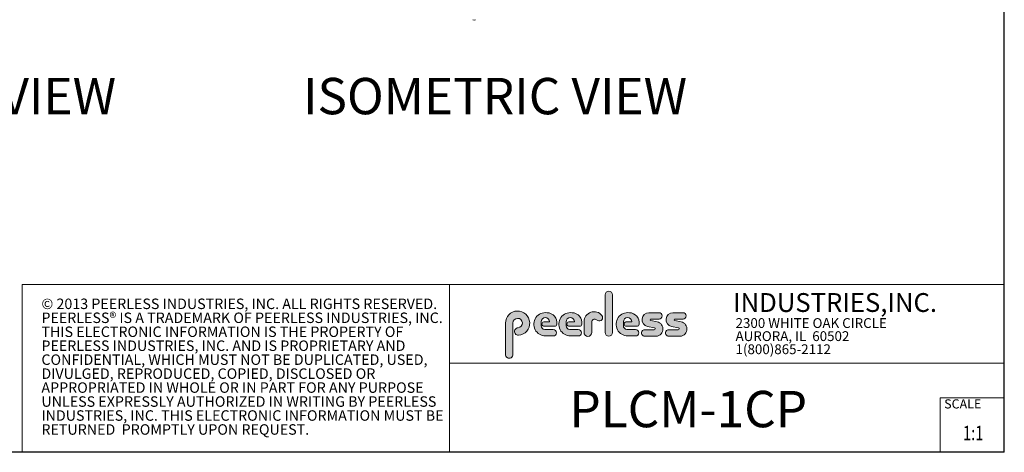
# Model space of a CAD drawing. Units: inches. Extents: x 0 to 147, y 0 to 92.
# Drawn here: x 77 to 147, y 0 to 31 of the extents above; entities that cross this region are included whole.
import ezdxf
from ezdxf.enums import TextEntityAlignment as Align

# ---------------------------------------------------------------- set-up
doc = ezdxf.new("R2010")
doc.units = ezdxf.units.IN
doc.header["$MEASUREMENT"] = 0
doc.layers.add('LAYER0', color=7, linetype='Continuous')
doc.styles.add('SLDTEXTSTYLE0', font='TXT', dxfattribs={"width": 0.75})
doc.styles.add('SLDTEXTSTYLE1', font='TXT', dxfattribs={"width": 0.7})

# ---------------------------------------------------------------- blocks, each defined once
blk = doc.blocks.new('SW_NOTE_0')
at = {"color": 0, "linetype": 'Continuous', "lineweight": 0, "char_height": 0.8333333333333334, "attachment_point": 1, "style": 'SLDTEXTSTYLE0'}
for s, insert in [('© 2013 PEERLESS INDUSTRIES, INC. ALL RIGHTS RESERVED.', (0, 1.074223116476638)), ('PEERLESS® IS A TRADEMARK OF PEERLESS INDUSTRIES, INC.', (0, -0.03688798120648034)), ('THIS ELECTRONIC INFORMATION IS THE PROPERTY OF', (0, -1.147999078889598)), ('PEERLESS INDUSTRIES, INC. AND IS PROPRIETARY AND', (0, -2.259110176572717)), ('CONFIDENTIAL, WHICH MUST NOT BE DUPLICATED, USED,', (0, -3.370221274255835)), ('DIVULGED, REPRODUCED, COPIED, DISCLOSED OR', (0, -4.481332371938953)), ('APPROPRIATED IN WHOLE OR IN PART FOR ANY PURPOSE', (0, -5.592443469622071)), ('UNLESS EXPRESSLY AUTHORIZED IN WRITING BY PEERLESS', (0, -6.703554567305189)), ('INDUSTRIES, INC. THIS ELECTRONIC INFORMATION MUST BE', (0, -7.814665664988307)), ('RETURNED  PROMPTLY UPON REQUEST.', (0, -8.925776762671426))]:
    blk.add_mtext(s, dxfattribs=dict(at, insert=insert))
blk = doc.blocks.new('SW_NOTE_1')
at = {"color": 0, "linetype": 'Continuous', "lineweight": 0, "char_height": 0.7812499999999999, "attachment_point": 1, "style": 'SLDTEXTSTYLE0'}
for s, insert in [('2300 WHITE OAK CIRCLE', (0, 1.007084171696847)), ('AURORA, IL  60502', (0, -0.03458252821387987)), ('1(800)865-2112', (0, -1.076249228124607))]:
    blk.add_mtext(s, dxfattribs=dict(at, insert=insert))
blk = doc.blocks.new('Block3')
at = {"linetype": 'Continuous'}
h = blk.add_hatch(color=7, dxfattribs=at)
edge = h.paths.add_edge_path(flags=0)
edge.add_line((131.910836874796, 13.01259120677386), (131.910836874796, 10.01553101421137))
edge.add_arc((132.209261916421, 10.01553101421137), 0.2984250416250217, 180, 360.0000000000008)
edge.add_line((132.5076869580461, 10.01553101421137), (132.5076869580461, 13.01259120677386))
edge.add_arc((132.209261916421, 13.01259120677386), 0.2984250416250217, 0, 180)
h = blk.add_hatch(color=7, dxfattribs=at)
edge = h.paths.add_edge_path(flags=0)
edge.add_arc((124.9951459617065, 10.09407557844041), 0.2985205055337644, 94.20000071869595, 274.7551318668755)
edge.add_arc((124.9397863558585, 10.75958520489886), 0.9663286732499861, 274.7551318637024, 540.0000000000008)
edge.add_line((123.9734576826086, 10.75958520489886), (123.9734576826086, 8.277766575773864))
edge.add_arc((124.271872111348, 8.269809128461647), 0.2985205055730711, 178.4725265122329, 360.0000000000008)
edge.add_line((124.5703926169211, 8.269809128461647), (124.5703927959835, 10.76618296783665))
edge.add_arc((124.9457894736085, 10.76618294102415), 0.3753966776249963, -85.79999925689611, 179.99999590768, ccw=False)
h = blk.add_hatch(color=7, dxfattribs=at)
edge = h.paths.add_edge_path(flags=0)
edge.add_line((127.1641849017006, 9.739290729987749), (127.7786196291381, 9.739300050800253))
edge.add_arc((127.7786157891382, 9.992425050691939), 0.2531249999208137, 270.0008691981852, 450.0000000000008)
edge.add_line((127.7786157891382, 10.24555005061275), (127.0987332351382, 10.24555005061275))
edge.add_arc((127.1363725298225, 10.56670211196136), 0.3233502172765543, 180, 263.31538133621154, ccw=False)
edge.add_line((126.813022312546, 10.56670211196136), (126.813022312546, 10.86766254639886))
edge.add_arc((127.150522312546, 10.86766254639886), 0.3374999999999862, 1.1825875390059082e-08, 180, ccw=False)
edge.add_line((127.488022312546, 10.86766254646853), (127.0192281177121, 10.86766254646853))
edge.add_arc((127.0589337102458, 10.69262125719546), 0.179488125035683, 102.7804473629712, 270.0000000000008)
edge.add_line((127.0589337102458, 10.51313313215979), (127.8848306299957, 10.51313313215979))
edge.add_arc((127.8848306299957, 10.70063313215979), 0.1874999999999837, 270.0000000000008, 351.4703180653022)
edge.add_arc((127.2821958304418, 10.79101669773037), 0.7968749999455191, 351.4703180571146, 449.4420314943987)
edge.add_arc((127.1641708153881, 10.66785183611937), 0.928561106238469, 82.2146375571199, 270.0008691794773)
h = blk.add_hatch(color=7, dxfattribs=at)
edge = h.paths.add_edge_path(flags=0)
edge.add_line((129.1563724017007, 9.739290729987749), (129.7708071291382, 9.739300050800253))
edge.add_arc((129.7708032891381, 9.992425050691939), 0.2531249999208137, 270.0008691982174, 450.0000000000008)
edge.add_line((129.7708032891381, 10.24555005061275), (129.0909207351382, 10.24555005061275))
edge.add_arc((129.1285600298226, 10.56670211196136), 0.3233502172765584, 180, 263.31538133619904, ccw=False)
edge.add_line((128.805209812546, 10.56670211196136), (128.805209812546, 10.86766254639886))
edge.add_arc((129.142709812546, 10.86766254639886), 0.3375000000000212, 1.1825875390059082e-08, 180, ccw=False)
edge.add_line((129.4802098125461, 10.86766254646853), (129.0114156177122, 10.86766254646853))
edge.add_arc((129.0511212102457, 10.69262125719546), 0.1794881250356632, 102.7804473629225, 270.0000000000008)
edge.add_line((129.0511212102457, 10.51313313215979), (129.8770181299957, 10.51313313215979))
edge.add_arc((129.8770181299957, 10.70063313215979), 0.1875000000000189, 270.0000000000008, 351.4703180653019)
edge.add_arc((129.2743833304418, 10.79101669773037), 0.7968749999455534, 351.4703180571153, 449.4420314944028)
edge.add_arc((129.1563583153881, 10.66785183611937), 0.9285611062384643, 82.21463755712342, 270.0008691794773)
h = blk.add_hatch(color=7, dxfattribs=at)
edge = h.paths.add_edge_path(flags=0)
edge.add_line((130.234193124796, 10.87238939027386), (130.234193124796, 10.01553101421137))
edge.add_arc((130.5407089502508, 10.01553101421137), 0.3065158254547228, 180, 359.972875902048)
edge.add_line((130.8472247413585, 10.01538590814886), (130.847617964671, 10.84601351702386))
edge.add_arc((131.0746681005363, 10.84590603039887), 0.227050161307637, 61.92745451836407, 179.9728759047749, ccw=False)
edge.add_line((131.1815154399783, 11.04624429884494), (131.3305811092908, 10.96674241296992))
edge.add_arc((131.4550751372159, 11.20016814021406), 0.264549301886121, 241.9274544487169, 397.8378427057218)
edge.add_arc((131.0330811306143, 10.87238939027386), 0.7988880058183057, 37.83784263892871, 180)
h = blk.add_hatch(color=7, dxfattribs=at)
edge = h.paths.add_edge_path(flags=0)
edge.add_arc((133.6941850298226, 10.56670211196136), 0.3233502172766017, 180, 263.31538133618915, ccw=False)
edge.add_line((133.370834812546, 10.56670211196136), (133.370834812546, 10.86766254639886))
edge.add_arc((133.708334812546, 10.86766254639886), 0.3374999999999862, 1.1825875390059082e-08, 180, ccw=False)
edge.add_line((134.045834812546, 10.86766254646853), (133.5770406177121, 10.86766254646853))
edge.add_arc((133.6167462102457, 10.69262125719546), 0.1794881250356676, 102.7804473629225, 270.0000000000008)
edge.add_line((133.6167462102457, 10.51313313215979), (134.4426431299957, 10.51313313215979))
edge.add_arc((134.4426431299957, 10.70063313215979), 0.1874999999999843, 270.0000000000008, 351.4703180652998)
edge.add_arc((133.8400083304419, 10.79101669773037), 0.7968749999454848, 351.4703180571133, 449.4420314944028)
edge.add_arc((133.7219833153882, 10.66785183611937), 0.9285611062384643, 82.21463755712342, 270.0008691794773)
edge.add_line((133.7219974017007, 9.739290729987749), (134.3364321291382, 9.739300050800253))
edge.add_arc((134.3364282891381, 9.992425050691939), 0.2531249999208093, 270.0008691982174, 450.0000000000008)
edge.add_line((134.3364282891381, 10.24555005061274), (133.6565457351381, 10.24555005061274))
h = blk.add_hatch(color=7, dxfattribs=at)
edge = h.paths.add_edge_path(flags=0)
edge.add_arc((135.8359373126709, 10.31575723052765), 0.07810194281628625, -90.0000000000008, 79.15223437439607, ccw=False)
edge.add_line((135.8359373126709, 10.23765528771136), (135.075326149921, 10.23765528771136))
edge.add_arc((135.075326149921, 9.977340051773869), 0.2603152359375001, 90, 270.0000000000008)
edge.add_line((135.075326149921, 9.717024815836364), (135.874894437796, 9.717024815836364))
edge.add_arc((135.9377890474213, 10.29877637740146), 0.5851415310019742, 263.8295767665543, 438.8808235919524)
edge.add_line((136.0506338175458, 10.8729337331489), (135.5515946871082, 10.9710147825239))
edge.add_arc((135.5629885697217, 11.02898717752737), 0.05908146192712627, 90.10134848643969, 258.8808237157178, ccw=False)
edge.add_line((135.562884062659, 11.08806854702503), (136.2157490278466, 11.08922337790003))
edge.add_arc((136.2157490278497, 11.33848327239972), 0.2492598944996838, 269.9999999992953, 449.9999999992234)
edge.add_line((136.2157490278531, 11.58774316689939), (135.4089166217279, 11.5891703454619))
edge.add_arc((135.4079421079155, 11.03824474612355), 0.5509264612300796, 89.89865152324545, 259.1522343130625)
edge.add_line((135.3042576645453, 10.49716295758643), (135.8506361100453, 10.39246354596142))
h = blk.add_hatch(color=7, dxfattribs=at)
edge = h.paths.add_edge_path(flags=0)
edge.add_arc((137.748437312671, 10.31575723052765), 0.07810194281628625, -90.0000000000008, 79.15223437439607, ccw=False)
edge.add_line((137.748437312671, 10.23765528771136), (136.987826149921, 10.23765528771136))
edge.add_arc((136.987826149921, 9.977340051773869), 0.2603152359375001, 90, 270.0000000000008)
edge.add_line((136.987826149921, 9.717024815836364), (137.787394437796, 9.717024815836364))
edge.add_arc((137.8502890474212, 10.29877637740146), 0.5851415310019802, 263.8295767665681, 438.8808235919414)
edge.add_line((137.9631338175458, 10.87293373314889), (137.4640946871082, 10.9710147825239))
edge.add_arc((137.4754885697217, 11.02898717752737), 0.05908146192712627, 90.10134848641212, 258.8808237157184, ccw=False)
edge.add_line((137.4753840626591, 11.08806854702503), (138.1282490278466, 11.08922337790003))
edge.add_arc((138.1282490278497, 11.33848327239972), 0.2492598944996838, 269.9999999992953, 449.9999999992626)
edge.add_line((138.1282490278529, 11.58774316689939), (137.321416621728, 11.5891703454619))
edge.add_arc((137.3204421079155, 11.03824474612355), 0.5509264612300796, 89.89865152324248, 259.1522343130654)
edge.add_line((137.2167576645453, 10.49716295758642), (137.7631361100453, 10.39246354596142))
at = {"color": 7, "linetype": 'Continuous', "lineweight": 30}
for q in [(163.7289251439539, 102.4840019193858), (0.5289251439539322, 0.4840019193857945)]:
    blk.add_line((163.7289251439539, 0.4840019193858145), q, dxfattribs=at)
at = {"color": 7, "linetype": 'Continuous', "lineweight": 15}
for p, q in [((85.44392514395395, 0.4840019193858049), (85.44392514395395, 13.8460019193858)), ((85.44392514395395, 13.8460019193858), (163.7289251439539, 13.8460019193858)), ((119.511925143954, 13.8460019193858), (119.511925143954, 0.4840019193858091)), ((119.511925143954, 7.579388771356354), (163.7289251439539, 7.579388771356354)), ((158.628925143954, 0.4840019193858138), (158.628925143954, 4.819001919385814)), ((158.628925143954, 4.819001919385814), (163.7289251439539, 4.819001919385814))]:
    blk.add_line(p, q, dxfattribs=at)
at = {"color": 7, "linetype": 'Continuous', "lineweight": 0}
for p, q in [((131.910836874796, 13.01259120677386), (131.910836874796, 10.01553101421137)), ((132.5076869580461, 10.01553101421137), (132.5076869580461, 13.01259120677386)), ((131.1815154399783, 11.04624429884494), (131.3305811092908, 10.96674241296994)), ((136.215749027853, 11.58774316689939), (135.4089166217279, 11.5891703454619)), ((135.562884062659, 11.08806854702503), (136.2157490278466, 11.08922337790003)), ((138.1282490278529, 11.58774316689939), (137.321416621728, 11.5891703454619)), ((137.4753840626591, 11.08806854702503), (138.1282490278466, 11.08922337790003)), ((123.9734576826086, 10.75958520489886), (123.9734576826086, 8.277766575773864)), ((124.5703926169211, 8.269809128461647), (124.5703927959835, 10.76618296783665)), ((126.813022312546, 10.56670211196136), (126.813022312546, 10.86766254639886)), ((127.488022312546, 10.86766254646853), (127.0192281177121, 10.86766254646853)), ((127.0589337102458, 10.51313313215979), (127.8848306299957, 10.51313313215979)), ((127.7786157891382, 10.24555005061275), (127.0987332351382, 10.24555005061275)), ((128.805209812546, 10.56670211196136), (128.805209812546, 10.86766254639886)), ((129.4802098125461, 10.86766254646853), (129.0114156177122, 10.86766254646853)), ((129.0511212102457, 10.51313313215979), (129.8770181299957, 10.51313313215979)), ((129.7708032891381, 10.24555005061275), (129.0909207351382, 10.24555005061275)), ((130.234193124796, 10.87238939027386), (130.234193124796, 10.01553101421137)), ((130.8472247413585, 10.01538590814886), (130.847617964671, 10.84601351702386)), ((133.370834812546, 10.56670211196136), (133.370834812546, 10.86766254639886)), ((134.045834812546, 10.86766254646853), (133.5770406177121, 10.86766254646853)), ((133.6167462102457, 10.51313313215979), (134.4426431299957, 10.51313313215979)), ((134.3364282891381, 10.24555005061274), (133.6565457351381, 10.24555005061274)), ((135.8359373126709, 10.23765528771136), (135.075326149921, 10.23765528771136)), ((135.3042576645453, 10.49716295758643), (135.8506361100453, 10.39246354596143)), ((136.0506338175457, 10.8729337331489), (135.5515946871082, 10.9710147825239)), ((137.748437312671, 10.23765528771136), (136.987826149921, 10.23765528771136)), ((137.2167576645453, 10.49716295758643), (137.7631361100453, 10.39246354596143)), ((137.9631338175458, 10.8729337331489), (137.4640946871083, 10.9710147825239)), ((127.1641849017006, 9.739290729987749), (127.7786196291381, 9.739300050800251)), ((129.1563724017007, 9.739290729987749), (129.7708071291382, 9.739300050800251)), ((133.7219974017007, 9.739290729987749), (134.3364321291382, 9.739300050800251)), ((135.075326149921, 9.717024815836364), (135.874894437796, 9.717024815836364)), ((136.987826149921, 9.717024815836364), (137.787394437796, 9.717024815836364))]:
    blk.add_line(p, q, dxfattribs=at)
for centre, radius, start, end in [((132.209261916421, 13.01259120677386), 0.2984250416251086, 0, 180), ((124.9397863558585, 10.75958520489886), 0.9663286732500042, 274.7551318637024, 180), ((124.9457894736085, 10.76618294102415), 0.3753966776249993, 274.2000007431055, 179.9999959076808), ((127.1641708153881, 10.66785183611937), 0.9285611062384687, 82.2146375571199, 270.0008691794773), ((127.150522312546, 10.86766254639886), 0.3375000000000483, 1.182672530940829e-08, 180), ((127.2821958304418, 10.79101669773037), 0.7968749999455214, 351.4703180571146, 89.44203149439788), ((129.1563583153881, 10.66785183611937), 0.9285611062384678, 82.21463755712337, 270.0008691794773), ((129.142709812546, 10.86766254639886), 0.3375000000000625, 1.182672530940331e-08, 180), ((129.2743833304418, 10.79101669773037), 0.796874999945603, 351.4703180571157, 89.44203149440197), ((131.0330811306143, 10.87238939027386), 0.7988880058183215, 37.837842638928, 180), ((131.0746681005363, 10.84590603039887), 0.227050161307653, 61.92745451836509, 179.9728759047757), ((131.4550751372159, 11.20016814021406), 0.2645493018861342, 241.9274544487148, 37.83784270571886), ((133.7219833153882, 10.66785183611937), 0.9285611062384678, 82.21463755712337, 270.0008691794773), ((133.708334812546, 10.86766254639886), 0.3375000000000057, 1.182672530940531e-08, 180), ((133.8400083304419, 10.79101669773037), 0.7968749999455209, 351.4703180571136, 89.44203149440197), ((135.4079421079155, 11.03824474612355), 0.5509264612300918, 89.89865152324545, 259.1522343130624), ((135.5629885697217, 11.02898717752737), 0.05908146192713701, 90.10134848644049, 258.8808237157189), ((136.2157490278497, 11.33848327239972), 0.2492598944996889, 269.9999999992953, 89.9999999992291), ((137.3204421079155, 11.03824474612355), 0.5509264612300865, 89.89865152324248, 259.1522343130653), ((137.4754885697217, 11.02898717752737), 0.05908146192713153, 90.10134848641293, 258.880823715746), ((138.1282490278497, 11.33848327239972), 0.2492598944996889, 269.9999999992953, 89.99999999926176), ((124.9951459617065, 10.09407557844041), 0.29852050553377, 94.200000718696, 274.7551318668755), ((127.1363725298225, 10.56670211196136), 0.323350217276557, 180, 263.3153813362123), ((127.0589337102458, 10.69262125719546), 0.1794881250356959, 102.7804473629712, 270.0000000000008), ((127.7786157891382, 9.992425050691939), 0.2531249999208144, 270.0008691981852, 90), ((127.8848306299957, 10.70063313215979), 0.1875, 270.0000000000008, 351.4703180653022), ((129.1285600298226, 10.56670211196136), 0.3233502172765653, 180, 263.3153813361998), ((129.0511212102457, 10.69262125719546), 0.1794881250356613, 102.7804473629225, 270.0000000000008), ((129.7708032891381, 9.992425050691939), 0.2531249999208145, 270.0008691982174, 90), ((129.8770181299957, 10.70063313215979), 0.1875000000000438, 270.0000000000008, 351.4703180653033), ((133.6941850298226, 10.56670211196136), 0.3233502172766123, 180, 263.31538133619), ((133.6167462102457, 10.69262125719546), 0.1794881250356699, 102.7804473629225, 270.0000000000008), ((134.3364282891381, 9.992425050691939), 0.2531249999208145, 270.0008691982174, 90), ((134.4426431299957, 10.70063313215979), 0.1875, 270.0000000000008, 351.4703180653007), ((135.075326149921, 9.977340051773869), 0.2603152359375045, 90, 270.0000000000008), ((135.8359373126709, 10.31575723052765), 0.07810194281628767, 270.0000000000008, 79.15223437439796), ((135.9377890474213, 10.29877637740146), 0.5851415310019938, 263.8295767665543, 78.88082359195431), ((136.987826149921, 9.977340051773869), 0.2603152359375045, 90, 270.0000000000008), ((137.748437312671, 10.31575723052765), 0.07810194281628767, 270.0000000000008, 79.15223437439796), ((137.8502890474212, 10.29877637740146), 0.5851415310019834, 263.8295767665681, 78.88082359194065), ((130.5407089502508, 10.01553101421137), 0.3065158254547384, 180, 359.972875902048), ((132.209261916421, 10.01553101421137), 0.2984250416251086, 180, 0), ((124.271872111348, 8.269809128461647), 0.2985205055730802, 178.4725265122329, 0)]:
    blk.add_arc(centre, radius, start, end, dxfattribs=at)
for name, p in [('SW_NOTE_0', (86.9908779909188, 11.64034001332216)), ('SW_NOTE_1', (142.3108341970694, 10.15086448354427))]:
    blk.add_blockref(name, p, dxfattribs=at)
at = {"color": 7, "linetype": 'Continuous', "lineweight": 0, "attachment_point": 1}
for s, insert, char_height, style in [('INDUSTRIES,INC.', (142.1114889265897, 13.15090559424263), 1.5, 'SLDTEXTSTYLE1'), ('SCALE', (158.9357719074562, 4.698890596966697), 0.7291666666666665, 'SLDTEXTSTYLE0')]:
    blk.add_mtext(s, dxfattribs=dict(at, insert=insert, char_height=char_height, style=style))
at = {"color": 7, "linetype": 'Continuous', "lineweight": 0, "style": 'SLDTEXTSTYLE0', "width": 0.75}
blk.add_attdef('AUTOATTR1', text='', height=1.145833333333333, dxfattribs=at).set_placement((160.4355142145583, 1.087200617377348), align=Align.BOTTOM_LEFT)
at = {"color": 7, "linetype": 'Continuous', "lineweight": 0}
for tag in ['AUTOATTR0', 'AUTOATTR2', 'AUTOATTR3']:
    blk.add_attdef(tag, (0, 0), '', height=1, dxfattribs=at)

msp = doc.modelspace()

# ---------------------------------------------------------------- linework, layer by layer
at = {"color": 7, "linetype": 'Continuous', "lineweight": 15}
msp.add_arc((109.3343226717351, 31.59793161185747), 0.2070363898027003, 242.6096287473221, 297.3903712526761, dxfattribs=at)

# ---------------------------------------------------------------- block references
at = {"color": 7, "linetype": 'Continuous', "xscale": 0.9, "yscale": 0.9, "zscale": 0.9}
msp.add_blockref('Block3', (0, 0), dxfattribs=at).add_auto_attribs({'AUTOATTR1': '1:1'})

# ---------------------------------------------------------------- texts
at = {"layer": 'LAYER0', "char_height": 2.604166666666666, "attachment_point": 1, "style": 'SLDTEXTSTYLE0'}
for s, insert in [('SIDE VIEW', (66.86278794805106, 27.24742438982798)), ('ISOMETRIC VIEW', (97.0513318157976, 27.24742438982792)), ('PLCM-1CP', (116.1629558057728, 4.833993952032269))]:
    msp.add_mtext(s, dxfattribs=dict(at, insert=insert))

doc.saveas('drawing.dxf')
